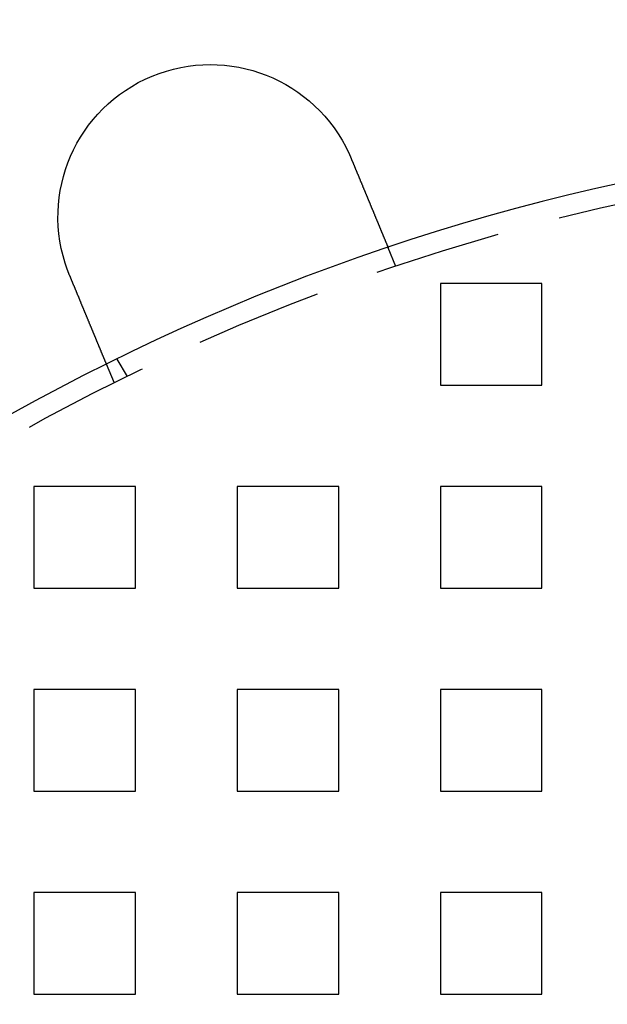
# Model space of a CAD drawing. Extents: x 2751 to 3655, y 561 to 1157.
# Drawn here: x 2833 to 2862, y 769 to 817 of the extents above; entities that cross this region are included whole.
import ezdxf

# ---------------------------------------------------------------- set-up
doc = ezdxf.new("R2010")
doc.units = 0
doc.header["$LTSCALE"] = 25
doc.linetypes.add('VERDECKT', pattern=[0.375, 0.25, -0.125])
doc.layers.get('0').update_dxf_attribs({"linetype": 'CONTINUOUS'})
doc.layers.add('RAHMEN', color=254, linetype='CONTINUOUS')

# ---------------------------------------------------------------- blocks, each defined once
blk = doc.blocks.new('A$C53014D5D')
at = {"color": 1, "linetype": 'VERDECKT'}
for p, q in [((1535.873, 624.098), (1535.49, 625.024)), ((1538.058, 623.264), (1538.058, 618.264)), ((1543.058, 623.264), (1538.058, 623.264)), ((1543.058, 618.264), (1543.058, 623.264)), ((1522.015, 618.358), (1521.632, 619.284)), ((1522.661, 618.677), (1522.16, 619.545)), ((1538.058, 618.264), (1543.058, 618.264)), ((1518.058, 613.264), (1518.058, 608.264)), ((1523.058, 613.264), (1518.058, 613.264)), ((1523.058, 608.264), (1523.058, 613.264)), ((1528.058, 613.264), (1528.058, 608.264)), ((1533.058, 613.264), (1528.058, 613.264)), ((1533.058, 608.264), (1533.058, 613.264)), ((1538.058, 613.264), (1538.058, 608.264)), ((1543.058, 613.264), (1538.058, 613.264)), ((1543.058, 608.264), (1543.058, 613.264)), ((1518.058, 608.264), (1523.058, 608.264)), ((1528.058, 608.264), (1533.058, 608.264)), ((1538.058, 608.264), (1543.058, 608.264)), ((1518.058, 603.264), (1518.058, 598.264)), ((1523.058, 603.264), (1518.058, 603.264)), ((1523.058, 598.264), (1523.058, 603.264)), ((1528.058, 603.264), (1528.058, 598.264)), ((1533.058, 603.264), (1528.058, 603.264)), ((1533.058, 598.264), (1533.058, 603.264)), ((1538.058, 603.264), (1538.058, 598.264)), ((1543.058, 603.264), (1538.058, 603.264)), ((1543.058, 598.264), (1543.058, 603.264)), ((1518.058, 598.264), (1523.058, 598.264)), ((1528.058, 598.264), (1533.058, 598.264)), ((1538.058, 598.264), (1543.058, 598.264)), ((1518.058, 593.264), (1518.058, 588.264)), ((1523.058, 593.264), (1518.058, 593.264)), ((1523.058, 588.264), (1523.058, 593.264)), ((1528.058, 593.264), (1528.058, 588.264)), ((1533.058, 593.264), (1528.058, 593.264)), ((1533.058, 588.264), (1533.058, 593.264)), ((1538.058, 593.264), (1538.058, 588.264)), ((1543.058, 593.264), (1538.058, 593.264)), ((1543.058, 588.264), (1543.058, 593.264)), ((1518.058, 588.264), (1523.058, 588.264)), ((1528.058, 588.264), (1533.058, 588.264)), ((1538.058, 588.264), (1543.058, 588.264))]:
    blk.add_line(p, q, dxfattribs=at)
at = {"color": 3}
for points in [[(1533.57, 629.653, 0), (1533.57, 629.651, 0), (1533.57, 629.649, 0), (1533.57, 629.647, 0), (1533.57, 629.645, 0), (1533.57, 629.644, 0), (1533.57, 629.642, 0), (1533.57, 629.64, 0), (1533.57, 629.638, 0), (1533.58, 629.636, 0), (1533.58, 629.634, 0), (1533.58, 629.633, 0), (1533.58, 629.631, 0), (1533.58, 629.629, 0), (1533.58, 629.627, 0), (1533.58, 629.625, 0), (1533.58, 629.623, 0), (1533.58, 629.622, 0), (1533.58, 629.62, 0), (1533.58, 629.618, 0), (1533.58, 629.616, 0), (1533.59, 629.614, 0), (1533.59, 629.612, 0), (1533.59, 629.611, 0), (1533.59, 629.609, 0), (1533.59, 629.607, 0), (1533.59, 629.605, 0), (1533.59, 629.603, 0), (1533.59, 629.601, 0), (1533.59, 629.6, 0), (1533.59, 629.598, 0), (1533.59, 629.596, 0), (1533.59, 629.594, 0), (1533.6, 629.592, 0), (1533.6, 629.59, 0), (1533.6, 629.589, 0), (1533.6, 629.587, 0), (1533.6, 629.585, 0), (1533.6, 629.583, 0), (1533.6, 629.581, 0), (1533.6, 629.579, 0), (1533.6, 629.577, 0), (1533.6, 629.576, 0), (1533.6, 629.574, 0), (1533.6, 629.572, 0), (1533.61, 629.57, 0), (1533.61, 629.568, 0), (1533.61, 629.566, 0), (1533.61, 629.565, 0), (1533.61, 629.563, 0), (1533.61, 629.561, 0), (1533.61, 629.559, 0), (1533.61, 629.557, 0), (1533.61, 629.555, 0), (1533.61, 629.554, 0), (1533.61, 629.552, 0), (1533.61, 629.55, 0), (1533.61, 629.548, 0), (1533.62, 629.546, 0), (1533.62, 629.544, 0), (1533.62, 629.542, 0), (1533.62, 629.541, 0), (1533.62, 629.539, 0), (1533.62, 629.537, 0), (1533.62, 629.535, 0), (1533.62, 629.533, 0), (1533.62, 629.531, 0), (1533.62, 629.53, 0), (1533.62, 629.528, 0), (1533.62, 629.526, 0), (1533.63, 629.524, 0), (1533.63, 629.522, 0), (1533.63, 629.52, 0), (1533.63, 629.518, 0), (1533.63, 629.517, 0), (1533.63, 629.515, 0), (1533.63, 629.513, 0), (1533.63, 629.511, 0), (1533.63, 629.509, 0), (1533.63, 629.507, 0), (1533.63, 629.506, 0), (1533.63, 629.504, 0), (1533.63, 629.502, 0), (1533.64, 629.5, 0), (1533.64, 629.498, 0), (1533.64, 629.496, 0), (1533.64, 629.494, 0), (1533.64, 629.493, 0), (1533.64, 629.491, 0), (1533.64, 629.489, 0), (1533.64, 629.487, 0), (1533.64, 629.485, 0), (1533.64, 629.483, 0), (1533.64, 629.481, 0), (1533.64, 629.48, 0), (1533.64, 629.478, 0), (1533.65, 629.476, 0), (1533.65, 629.474, 0), (1533.65, 629.472, 0), (1533.65, 629.47, 0), (1533.65, 629.469, 0), (1533.65, 629.467, 0), (1533.65, 629.465, 0), (1533.65, 629.463, 0), (1533.65, 629.461, 0), (1533.65, 629.459, 0), (1533.65, 629.457, 0), (1533.65, 629.456, 0), (1533.66, 629.454, 0), (1533.66, 629.452, 0), (1533.66, 629.45, 0), (1533.66, 629.448, 0), (1533.66, 629.446, 0), (1533.66, 629.444, 0), (1533.66, 629.443, 0), (1533.66, 629.441, 0), (1533.66, 629.439, 0), (1533.66, 629.437, 0), (1533.66, 629.435, 0), (1533.66, 629.433, 0), (1533.66, 629.431, 0), (1533.67, 629.43, 0), (1533.67, 629.428, 0), (1533.67, 629.426, 0), (1533.67, 629.424, 0), (1533.67, 629.422, 0), (1533.67, 629.42, 0), (1533.67, 629.418, 0)], [(1533.67, 629.418, 0), (1533.67, 629.406, 0), (1533.68, 629.394, 0), (1533.68, 629.382, 0), (1533.69, 629.37, 0), (1533.69, 629.358, 0), (1533.7, 629.346, 0), (1533.7, 629.334, 0), (1533.71, 629.322, 0), (1533.71, 629.31, 0), (1533.72, 629.298, 0), (1533.72, 629.286, 0), (1533.73, 629.273, 0), (1533.73, 629.261, 0), (1533.74, 629.249, 0), (1533.75, 629.237, 0), (1533.75, 629.225, 0), (1533.76, 629.212, 0), (1533.76, 629.2, 0), (1533.77, 629.188, 0), (1533.77, 629.176, 0), (1533.78, 629.163, 0), (1533.78, 629.151, 0), (1533.79, 629.139, 0), (1533.79, 629.126, 0), (1533.8, 629.114, 0), (1533.8, 629.102, 0), (1533.81, 629.09, 0), (1533.81, 629.077, 0), (1533.82, 629.065, 0), (1533.82, 629.053, 0), (1533.83, 629.04, 0), (1533.83, 629.028, 0), (1533.84, 629.015, 0), (1533.84, 629.003, 0), (1533.85, 628.991, 0), (1533.85, 628.978, 0), (1533.86, 628.966, 0), (1533.86, 628.954, 0), (1533.87, 628.941, 0), (1533.87, 628.929, 0), (1533.88, 628.917, 0), (1533.88, 628.904, 0), (1533.89, 628.892, 0), (1533.89, 628.88, 0), (1533.9, 628.867, 0), (1533.9, 628.855, 0), (1533.91, 628.842, 0), (1533.91, 628.83, 0), (1533.92, 628.818, 0), (1533.92, 628.805, 0), (1533.93, 628.793, 0), (1533.93, 628.781, 0), (1533.94, 628.768, 0), (1533.94, 628.756, 0), (1533.95, 628.744, 0), (1533.95, 628.732, 0), (1533.96, 628.719, 0), (1533.96, 628.707, 0), (1533.97, 628.695, 0), (1533.97, 628.682, 0), (1533.98, 628.67, 0), (1533.98, 628.658, 0), (1533.99, 628.646, 0), (1534, 628.633, 0), (1534, 628.621, 0), (1534.01, 628.609, 0), (1534.01, 628.597, 0), (1534.02, 628.585, 0), (1534.02, 628.572, 0), (1534.03, 628.56, 0), (1534.03, 628.548, 0), (1534.04, 628.536, 0), (1534.04, 628.524, 0), (1534.05, 628.512, 0), (1534.05, 628.5, 0), (1534.06, 628.488, 0), (1534.06, 628.476, 0), (1534.07, 628.464, 0), (1534.07, 628.452, 0), (1534.08, 628.44, 0), (1534.08, 628.428, 0), (1534.09, 628.416, 0), (1534.09, 628.404, 0), (1534.1, 628.392, 0), (1534.1, 628.38, 0), (1534.11, 628.368, 0), (1534.11, 628.356, 0), (1534.11, 628.344, 0), (1534.12, 628.332, 0), (1534.12, 628.321, 0), (1534.13, 628.309, 0), (1534.13, 628.297, 0), (1534.14, 628.285, 0), (1534.14, 628.273, 0), (1534.15, 628.262, 0), (1534.15, 628.25, 0), (1534.16, 628.238, 0), (1534.16, 628.227, 0), (1534.17, 628.215, 0), (1534.17, 628.204, 0), (1534.18, 628.192, 0), (1534.18, 628.181, 0), (1534.19, 628.169, 0), (1534.19, 628.158, 0), (1534.2, 628.146, 0), (1534.2, 628.135, 0), (1534.21, 628.123, 0), (1534.21, 628.112, 0), (1534.22, 628.101, 0), (1534.22, 628.089, 0), (1534.23, 628.078, 0), (1534.23, 628.067, 0), (1534.23, 628.056, 0), (1534.24, 628.045, 0), (1534.24, 628.033, 0), (1534.25, 628.022, 0), (1534.25, 628.011, 0), (1534.26, 628, 0), (1534.26, 627.989, 0), (1534.27, 627.978, 0), (1534.27, 627.967, 0), (1534.28, 627.956, 0), (1534.28, 627.945, 0), (1534.28, 627.935, 0), (1534.29, 627.924, 0), (1534.29, 627.913, 0), (1534.3, 627.902, 0), (1534.3, 627.892, 0), (1534.31, 627.881, 0), (1534.31, 627.87, 0), (1534.32, 627.86, 0), (1534.32, 627.849, 0), (1534.32, 627.838, 0), (1534.33, 627.828, 0), (1534.33, 627.817, 0), (1534.34, 627.806, 0), (1534.34, 627.795, 0), (1534.35, 627.785, 0), (1534.35, 627.774, 0), (1534.36, 627.763, 0), (1534.36, 627.752, 0), (1534.36, 627.742, 0), (1534.37, 627.731, 0), (1534.37, 627.72, 0), (1534.38, 627.709, 0), (1534.38, 627.698, 0), (1534.39, 627.688, 0), (1534.39, 627.677, 0), (1534.4, 627.666, 0), (1534.4, 627.655, 0), (1534.4, 627.644, 0), (1534.41, 627.633, 0), (1534.41, 627.623, 0), (1534.42, 627.612, 0), (1534.42, 627.601, 0), (1534.43, 627.59, 0), (1534.43, 627.579, 0), (1534.44, 627.568, 0), (1534.44, 627.557, 0), (1534.45, 627.547, 0), (1534.45, 627.536, 0), (1534.45, 627.525, 0), (1534.46, 627.514, 0), (1534.46, 627.503, 0), (1534.47, 627.492, 0), (1534.47, 627.481, 0), (1534.48, 627.47, 0), (1534.48, 627.46, 0), (1534.49, 627.449, 0), (1534.49, 627.438, 0), (1534.49, 627.427, 0), (1534.5, 627.416, 0), (1534.5, 627.405, 0), (1534.51, 627.395, 0), (1534.51, 627.384, 0), (1534.52, 627.373, 0), (1534.52, 627.362, 0), (1534.53, 627.351, 0), (1534.53, 627.341, 0), (1534.54, 627.33, 0), (1534.54, 627.319, 0), (1534.54, 627.308, 0), (1534.55, 627.297, 0), (1534.55, 627.287, 0), (1534.56, 627.276, 0), (1534.56, 627.265, 0), (1534.57, 627.255, 0), (1534.57, 627.244, 0), (1534.58, 627.233, 0), (1534.58, 627.222, 0), (1534.58, 627.212, 0), (1534.59, 627.201, 0), (1534.59, 627.191, 0), (1534.6, 627.18, 0), (1534.6, 627.169, 0), (1534.61, 627.159, 0), (1534.61, 627.148, 0), (1534.61, 627.138, 0), (1534.62, 627.127, 0), (1534.62, 627.117, 0), (1534.63, 627.106, 0), (1534.63, 627.096, 0), (1534.64, 627.085, 0), (1534.64, 627.075, 0), (1534.64, 627.064, 0), (1534.65, 627.054, 0), (1534.65, 627.044, 0), (1534.66, 627.033, 0), (1534.66, 627.023, 0), (1534.67, 627.013, 0), (1534.67, 627.002, 0), (1534.67, 626.992, 0), (1534.68, 626.982, 0), (1534.68, 626.972, 0), (1534.69, 626.961, 0), (1534.69, 626.951, 0), (1534.7, 626.941, 0), (1534.7, 626.931, 0), (1534.7, 626.921, 0), (1534.71, 626.911, 0), (1534.71, 626.901, 0), (1534.72, 626.891, 0), (1534.72, 626.881, 0), (1534.73, 626.871, 0), (1534.73, 626.861, 0), (1534.73, 626.851, 0), (1534.74, 626.841, 0), (1534.74, 626.831, 0), (1534.75, 626.821, 0), (1534.75, 626.811, 0), (1534.75, 626.801, 0), (1534.76, 626.792, 0), (1534.76, 626.782, 0), (1534.77, 626.772, 0), (1534.77, 626.763, 0), (1534.77, 626.753, 0), (1534.78, 626.743, 0), (1534.78, 626.734, 0), (1534.79, 626.724, 0), (1534.79, 626.715, 0), (1534.79, 626.705, 0), (1534.8, 626.696, 0), (1534.8, 626.686, 0), (1534.81, 626.677, 0), (1534.81, 626.667, 0), (1534.81, 626.658, 0), (1534.82, 626.649, 0), (1534.82, 626.64, 0), (1534.82, 626.63, 0), (1534.83, 626.621, 0), (1534.83, 626.612, 0), (1534.84, 626.603, 0), (1534.84, 626.594, 0), (1534.84, 626.585, 0), (1534.85, 626.576, 0), (1534.85, 626.567, 0), (1534.85, 626.558, 0), (1534.86, 626.549, 0), (1534.86, 626.54, 0), (1534.87, 626.531, 0), (1534.87, 626.522, 0), (1534.87, 626.513, 0), (1534.88, 626.505, 0), (1534.88, 626.496, 0), (1534.88, 626.487, 0), (1534.89, 626.478, 0), (1534.89, 626.47, 0), (1534.89, 626.461, 0), (1534.9, 626.453, 0), (1534.9, 626.444, 0), (1534.91, 626.436, 0), (1534.91, 626.427, 0), (1534.91, 626.419, 0), (1534.92, 626.411, 0), (1534.92, 626.403, 0), (1534.92, 626.394, 0), (1534.93, 626.386, 0), (1534.93, 626.378, 0), (1534.93, 626.37, 0), (1534.94, 626.362, 0), (1534.94, 626.353, 0), (1534.94, 626.345, 0), (1534.95, 626.337, 0), (1534.95, 626.329, 0), (1534.95, 626.321, 0), (1534.96, 626.313, 0), (1534.96, 626.305, 0), (1534.96, 626.297, 0), (1534.97, 626.288, 0), (1534.97, 626.28, 0), (1534.97, 626.272, 0), (1534.98, 626.264, 0), (1534.98, 626.256, 0), (1534.98, 626.248, 0), (1534.99, 626.24, 0), (1534.99, 626.232, 0), (1534.99, 626.224, 0), (1535, 626.216, 0), (1535, 626.208, 0), (1535, 626.2, 0), (1535.01, 626.192, 0), (1535.01, 626.184, 0), (1535.01, 626.176, 0), (1535.02, 626.168, 0), (1535.02, 626.16, 0), (1535.02, 626.152, 0), (1535.03, 626.144, 0), (1535.03, 626.136, 0), (1535.03, 626.128, 0), (1535.04, 626.12, 0), (1535.04, 626.112, 0), (1535.04, 626.104, 0), (1535.05, 626.096, 0), (1535.05, 626.089, 0), (1535.05, 626.081, 0), (1535.06, 626.073, 0), (1535.06, 626.065, 0), (1535.06, 626.057, 0), (1535.07, 626.05, 0), (1535.07, 626.042, 0), (1535.07, 626.034, 0), (1535.07, 626.026, 0), (1535.08, 626.019, 0), (1535.08, 626.011, 0), (1535.08, 626.003, 0), (1535.09, 625.996, 0), (1535.09, 625.988, 0), (1535.09, 625.981, 0), (1535.1, 625.973, 0), (1535.1, 625.965, 0), (1535.1, 625.958, 0), (1535.11, 625.95, 0), (1535.11, 625.943, 0), (1535.11, 625.935, 0), (1535.12, 625.928, 0), (1535.12, 625.92, 0), (1535.12, 625.913, 0), (1535.12, 625.906, 0), (1535.13, 625.898, 0), (1535.13, 625.891, 0), (1535.13, 625.884, 0), (1535.14, 625.876, 0), (1535.14, 625.869, 0), (1535.14, 625.862, 0), (1535.15, 625.855, 0), (1535.15, 625.848, 0), (1535.15, 625.84, 0), (1535.15, 625.833, 0), (1535.16, 625.826, 0), (1535.16, 625.819, 0), (1535.16, 625.812, 0), (1535.17, 625.805, 0), (1535.17, 625.798, 0), (1535.17, 625.791, 0), (1535.18, 625.784, 0), (1535.18, 625.777, 0), (1535.18, 625.771, 0), (1535.18, 625.764, 0), (1535.19, 625.757, 0), (1535.19, 625.75, 0), (1535.19, 625.744, 0), (1535.19, 625.737, 0), (1535.2, 625.73, 0), (1535.2, 625.724, 0), (1535.2, 625.717, 0), (1535.21, 625.71, 0), (1535.21, 625.704, 0), (1535.21, 625.697, 0), (1535.21, 625.691, 0), (1535.22, 625.684, 0), (1535.22, 625.678, 0), (1535.22, 625.672, 0), (1535.22, 625.665, 0), (1535.23, 625.659, 0), (1535.23, 625.653, 0), (1535.23, 625.646, 0), (1535.23, 625.64, 0), (1535.24, 625.634, 0), (1535.24, 625.628, 0), (1535.24, 625.622, 0), (1535.25, 625.616, 0), (1535.25, 625.61, 0), (1535.25, 625.604, 0), (1535.25, 625.598, 0), (1535.25, 625.592, 0), (1535.26, 625.586, 0), (1535.26, 625.58, 0), (1535.26, 625.574, 0), (1535.26, 625.568, 0), (1535.27, 625.562, 0), (1535.27, 625.557, 0), (1535.27, 625.551, 0), (1535.27, 625.545, 0), (1535.28, 625.54, 0), (1535.28, 625.534, 0), (1535.28, 625.529, 0), (1535.28, 625.523, 0), (1535.29, 625.518, 0), (1535.29, 625.512, 0), (1535.29, 625.507, 0), (1535.29, 625.501, 0), (1535.29, 625.496, 0), (1535.3, 625.491, 0), (1535.3, 625.485, 0), (1535.3, 625.48, 0), (1535.3, 625.475, 0), (1535.31, 625.47, 0), (1535.31, 625.465, 0), (1535.31, 625.459, 0), (1535.31, 625.454, 0), (1535.31, 625.449, 0), (1535.32, 625.444, 0), (1535.32, 625.439, 0), (1535.32, 625.435, 0), (1535.32, 625.43, 0), (1535.32, 625.425, 0), (1535.33, 625.42, 0), (1535.33, 625.415, 0), (1535.33, 625.411, 0), (1535.33, 625.406, 0), (1535.33, 625.401, 0), (1535.34, 625.397, 0), (1535.34, 625.392, 0), (1535.34, 625.388, 0), (1535.34, 625.383, 0), (1535.34, 625.379, 0), (1535.35, 625.374, 0), (1535.35, 625.37, 0), (1535.35, 625.365, 0), (1535.35, 625.361, 0), (1535.35, 625.357, 0), (1535.35, 625.352, 0), (1535.36, 625.348, 0), (1535.36, 625.344, 0), (1535.36, 625.34, 0), (1535.36, 625.335, 0), (1535.36, 625.331, 0), (1535.36, 625.327, 0), (1535.37, 625.323, 0), (1535.37, 625.319, 0), (1535.37, 625.314, 0), (1535.37, 625.31, 0), (1535.37, 625.306, 0), (1535.37, 625.302, 0), (1535.38, 625.298, 0), (1535.38, 625.294, 0), (1535.38, 625.29, 0), (1535.38, 625.286, 0), (1535.38, 625.282, 0), (1535.38, 625.278, 0), (1535.39, 625.274, 0), (1535.39, 625.27, 0), (1535.39, 625.266, 0), (1535.39, 625.263, 0), (1535.39, 625.259, 0), (1535.39, 625.255, 0), (1535.4, 625.251, 0), (1535.4, 625.247, 0), (1535.4, 625.244, 0), (1535.4, 625.24, 0), (1535.4, 625.236, 0), (1535.4, 625.233, 0), (1535.41, 625.229, 0), (1535.41, 625.225, 0), (1535.41, 625.222, 0), (1535.41, 625.218, 0), (1535.41, 625.215, 0), (1535.41, 625.211, 0), (1535.41, 625.208, 0), (1535.42, 625.204, 0), (1535.42, 625.201, 0), (1535.42, 625.197, 0), (1535.42, 625.194, 0), (1535.42, 625.191, 0), (1535.42, 625.188, 0), (1535.42, 625.184, 0), (1535.43, 625.181, 0), (1535.43, 625.178, 0), (1535.43, 625.175, 0), (1535.43, 625.171, 0), (1535.43, 625.168, 0), (1535.43, 625.165, 0), (1535.43, 625.162, 0), (1535.43, 625.159, 0), (1535.44, 625.156, 0), (1535.44, 625.153, 0), (1535.44, 625.15, 0), (1535.44, 625.147, 0), (1535.44, 625.145, 0), (1535.44, 625.142, 0), (1535.44, 625.139, 0), (1535.44, 625.136, 0), (1535.44, 625.133, 0), (1535.45, 625.131, 0), (1535.45, 625.128, 0), (1535.45, 625.125, 0), (1535.45, 625.123, 0), (1535.45, 625.12, 0), (1535.45, 625.118, 0), (1535.45, 625.115, 0), (1535.45, 625.113, 0), (1535.45, 625.11, 0), (1535.46, 625.108, 0), (1535.46, 625.106, 0), (1535.46, 625.103, 0), (1535.46, 625.101, 0), (1535.46, 625.099, 0), (1535.46, 625.096, 0), (1535.46, 625.094, 0), (1535.46, 625.092, 0), (1535.46, 625.09, 0), (1535.46, 625.088, 0), (1535.46, 625.086, 0), (1535.47, 625.084, 0), (1535.47, 625.082, 0), (1535.47, 625.08, 0), (1535.47, 625.078, 0), (1535.47, 625.076, 0), (1535.47, 625.074, 0), (1535.47, 625.073, 0), (1535.47, 625.071, 0), (1535.47, 625.069, 0), (1535.47, 625.067, 0), (1535.47, 625.066, 0), (1535.47, 625.064, 0), (1535.47, 625.063, 0), (1535.47, 625.061, 0), (1535.48, 625.059, 0), (1535.48, 625.058, 0), (1535.48, 625.056, 0), (1535.48, 625.055, 0), (1535.48, 625.054, 0), (1535.48, 625.052, 0), (1535.48, 625.051, 0), (1535.48, 625.05, 0), (1535.48, 625.048, 0), (1535.48, 625.047, 0), (1535.48, 625.046, 0), (1535.48, 625.045, 0), (1535.48, 625.044, 0), (1535.48, 625.043, 0), (1535.48, 625.042, 0), (1535.48, 625.041, 0), (1535.48, 625.04, 0), (1535.48, 625.039, 0), (1535.48, 625.038, 0), (1535.48, 625.037, 0), (1535.49, 625.036, 0), (1535.49, 625.035, 0), (1535.49, 625.034, 0), (1535.49, 625.033, 0), (1535.49, 625.033, 0), (1535.49, 625.032, 0), (1535.49, 625.031, 0), (1535.49, 625.031, 0), (1535.49, 625.03, 0), (1535.49, 625.03, 0), (1535.49, 625.029, 0), (1535.49, 625.028, 0), (1535.49, 625.028, 0), (1535.49, 625.028, 0), (1535.49, 625.027, 0), (1535.49, 625.027, 0), (1535.49, 625.026, 0), (1535.49, 625.026, 0), (1535.49, 625.026, 0), (1535.49, 625.025, 0), (1535.49, 625.025, 0), (1535.49, 625.025, 0), (1535.49, 625.025, 0), (1535.49, 625.025, 0), (1535.49, 625.025, 0), (1535.49, 625.025, 0), (1535.49, 625.024, 0), (1535.49, 625.024, 0)], [(1519.81, 623.678, 0), (1519.81, 623.68, 0), (1519.81, 623.682, 0), (1519.81, 623.684, 0), (1519.81, 623.686, 0), (1519.81, 623.687, 0), (1519.81, 623.689, 0), (1519.81, 623.691, 0), (1519.81, 623.693, 0), (1519.8, 623.695, 0), (1519.8, 623.697, 0), (1519.8, 623.699, 0), (1519.8, 623.701, 0), (1519.8, 623.702, 0), (1519.8, 623.704, 0), (1519.8, 623.706, 0), (1519.8, 623.708, 0), (1519.8, 623.71, 0), (1519.8, 623.712, 0), (1519.8, 623.714, 0), (1519.8, 623.715, 0), (1519.8, 623.717, 0), (1519.79, 623.719, 0), (1519.79, 623.721, 0), (1519.79, 623.723, 0), (1519.79, 623.725, 0), (1519.79, 623.727, 0), (1519.79, 623.728, 0), (1519.79, 623.73, 0), (1519.79, 623.732, 0), (1519.79, 623.734, 0), (1519.79, 623.736, 0), (1519.79, 623.738, 0), (1519.79, 623.74, 0), (1519.79, 623.742, 0), (1519.79, 623.743, 0), (1519.78, 623.745, 0), (1519.78, 623.747, 0), (1519.78, 623.749, 0), (1519.78, 623.751, 0), (1519.78, 623.753, 0), (1519.78, 623.755, 0), (1519.78, 623.756, 0), (1519.78, 623.758, 0), (1519.78, 623.76, 0), (1519.78, 623.762, 0), (1519.78, 623.764, 0), (1519.78, 623.766, 0), (1519.78, 623.768, 0), (1519.77, 623.77, 0), (1519.77, 623.771, 0), (1519.77, 623.773, 0), (1519.77, 623.775, 0), (1519.77, 623.777, 0), (1519.77, 623.779, 0), (1519.77, 623.781, 0), (1519.77, 623.783, 0), (1519.77, 623.785, 0), (1519.77, 623.786, 0), (1519.77, 623.788, 0), (1519.77, 623.79, 0), (1519.77, 623.792, 0), (1519.76, 623.794, 0), (1519.76, 623.796, 0), (1519.76, 623.798, 0), (1519.76, 623.799, 0), (1519.76, 623.801, 0), (1519.76, 623.803, 0), (1519.76, 623.805, 0), (1519.76, 623.807, 0), (1519.76, 623.809, 0), (1519.76, 623.811, 0), (1519.76, 623.813, 0), (1519.76, 623.814, 0), (1519.76, 623.816, 0), (1519.76, 623.818, 0), (1519.75, 623.82, 0), (1519.75, 623.822, 0), (1519.75, 623.824, 0), (1519.75, 623.826, 0), (1519.75, 623.828, 0), (1519.75, 623.829, 0), (1519.75, 623.831, 0), (1519.75, 623.833, 0), (1519.75, 623.835, 0), (1519.75, 623.837, 0), (1519.75, 623.839, 0), (1519.75, 623.841, 0), (1519.75, 623.843, 0), (1519.75, 623.844, 0), (1519.74, 623.846, 0), (1519.74, 623.848, 0), (1519.74, 623.85, 0), (1519.74, 623.852, 0), (1519.74, 623.854, 0), (1519.74, 623.856, 0), (1519.74, 623.858, 0), (1519.74, 623.859, 0), (1519.74, 623.861, 0), (1519.74, 623.863, 0), (1519.74, 623.865, 0), (1519.74, 623.867, 0), (1519.74, 623.869, 0), (1519.74, 623.871, 0), (1519.73, 623.873, 0), (1519.73, 623.874, 0), (1519.73, 623.876, 0), (1519.73, 623.878, 0), (1519.73, 623.88, 0), (1519.73, 623.882, 0), (1519.73, 623.884, 0), (1519.73, 623.886, 0), (1519.73, 623.888, 0), (1519.73, 623.89, 0), (1519.73, 623.891, 0), (1519.73, 623.893, 0), (1519.73, 623.895, 0), (1519.73, 623.897, 0), (1519.72, 623.899, 0), (1519.72, 623.901, 0), (1519.72, 623.903, 0), (1519.72, 623.905, 0), (1519.72, 623.906, 0), (1519.72, 623.908, 0), (1519.72, 623.91, 0), (1519.72, 623.912, 0), (1519.72, 623.914, 0), (1519.72, 623.916, 0)], [(1521.63, 619.284, 0), (1521.63, 619.284, 0), (1521.63, 619.284, 0), (1521.63, 619.284, 0), (1521.63, 619.284, 0), (1521.63, 619.285, 0), (1521.63, 619.285, 0), (1521.63, 619.285, 0), (1521.63, 619.285, 0), (1521.63, 619.285, 0), (1521.63, 619.286, 0), (1521.63, 619.286, 0), (1521.63, 619.286, 0), (1521.63, 619.287, 0), (1521.63, 619.287, 0), (1521.63, 619.288, 0), (1521.63, 619.288, 0), (1521.63, 619.289, 0), (1521.63, 619.289, 0), (1521.63, 619.29, 0), (1521.63, 619.29, 0), (1521.63, 619.291, 0), (1521.63, 619.292, 0), (1521.63, 619.292, 0), (1521.63, 619.293, 0), (1521.63, 619.294, 0), (1521.63, 619.295, 0), (1521.63, 619.296, 0), (1521.63, 619.296, 0), (1521.63, 619.297, 0), (1521.63, 619.298, 0), (1521.63, 619.299, 0), (1521.63, 619.3, 0), (1521.62, 619.301, 0), (1521.62, 619.302, 0), (1521.62, 619.303, 0), (1521.62, 619.305, 0), (1521.62, 619.306, 0), (1521.62, 619.307, 0), (1521.62, 619.308, 0), (1521.62, 619.309, 0), (1521.62, 619.311, 0), (1521.62, 619.312, 0), (1521.62, 619.313, 0), (1521.62, 619.315, 0), (1521.62, 619.316, 0), (1521.62, 619.318, 0), (1521.62, 619.319, 0), (1521.62, 619.321, 0), (1521.62, 619.322, 0), (1521.62, 619.324, 0), (1521.61, 619.325, 0), (1521.61, 619.327, 0), (1521.61, 619.329, 0), (1521.61, 619.331, 0), (1521.61, 619.332, 0), (1521.61, 619.334, 0), (1521.61, 619.336, 0), (1521.61, 619.338, 0), (1521.61, 619.34, 0), (1521.61, 619.342, 0), (1521.61, 619.344, 0), (1521.61, 619.346, 0), (1521.61, 619.348, 0), (1521.6, 619.35, 0), (1521.6, 619.352, 0), (1521.6, 619.354, 0), (1521.6, 619.356, 0), (1521.6, 619.358, 0), (1521.6, 619.361, 0), (1521.6, 619.363, 0), (1521.6, 619.365, 0), (1521.6, 619.368, 0), (1521.6, 619.37, 0), (1521.6, 619.372, 0), (1521.59, 619.375, 0), (1521.59, 619.377, 0), (1521.59, 619.38, 0), (1521.59, 619.383, 0), (1521.59, 619.385, 0), (1521.59, 619.388, 0), (1521.59, 619.39, 0), (1521.59, 619.393, 0), (1521.59, 619.396, 0), (1521.58, 619.399, 0), (1521.58, 619.401, 0), (1521.58, 619.404, 0), (1521.58, 619.407, 0), (1521.58, 619.41, 0), (1521.58, 619.413, 0), (1521.58, 619.416, 0), (1521.58, 619.419, 0), (1521.57, 619.422, 0), (1521.57, 619.425, 0), (1521.57, 619.428, 0), (1521.57, 619.431, 0), (1521.57, 619.434, 0), (1521.57, 619.438, 0), (1521.57, 619.441, 0), (1521.57, 619.444, 0), (1521.56, 619.447, 0), (1521.56, 619.451, 0), (1521.56, 619.454, 0), (1521.56, 619.457, 0), (1521.56, 619.461, 0), (1521.56, 619.464, 0), (1521.56, 619.467, 0), (1521.55, 619.471, 0), (1521.55, 619.474, 0), (1521.55, 619.478, 0), (1521.55, 619.482, 0), (1521.55, 619.485, 0), (1521.55, 619.489, 0), (1521.55, 619.492, 0), (1521.54, 619.496, 0), (1521.54, 619.5, 0), (1521.54, 619.503, 0), (1521.54, 619.507, 0), (1521.54, 619.511, 0), (1521.54, 619.515, 0), (1521.53, 619.518, 0), (1521.53, 619.522, 0), (1521.53, 619.526, 0), (1521.53, 619.53, 0), (1521.53, 619.534, 0), (1521.53, 619.538, 0), (1521.53, 619.542, 0), (1521.52, 619.546, 0), (1521.52, 619.55, 0), (1521.52, 619.554, 0), (1521.52, 619.558, 0), (1521.52, 619.562, 0), (1521.52, 619.566, 0), (1521.51, 619.57, 0), (1521.51, 619.574, 0), (1521.51, 619.578, 0), (1521.51, 619.582, 0), (1521.51, 619.587, 0), (1521.5, 619.591, 0), (1521.5, 619.595, 0), (1521.5, 619.599, 0), (1521.5, 619.604, 0), (1521.5, 619.608, 0), (1521.5, 619.612, 0), (1521.49, 619.616, 0), (1521.49, 619.621, 0), (1521.49, 619.625, 0), (1521.49, 619.63, 0), (1521.49, 619.634, 0), (1521.49, 619.638, 0), (1521.48, 619.643, 0), (1521.48, 619.647, 0), (1521.48, 619.652, 0), (1521.48, 619.656, 0), (1521.48, 619.661, 0), (1521.47, 619.666, 0), (1521.47, 619.67, 0), (1521.47, 619.675, 0), (1521.47, 619.68, 0), (1521.47, 619.685, 0), (1521.46, 619.689, 0), (1521.46, 619.694, 0), (1521.46, 619.699, 0), (1521.46, 619.704, 0), (1521.46, 619.709, 0), (1521.45, 619.714, 0), (1521.45, 619.719, 0), (1521.45, 619.724, 0), (1521.45, 619.729, 0), (1521.45, 619.735, 0), (1521.44, 619.74, 0), (1521.44, 619.745, 0), (1521.44, 619.75, 0), (1521.44, 619.756, 0), (1521.43, 619.761, 0), (1521.43, 619.766, 0), (1521.43, 619.772, 0), (1521.43, 619.777, 0), (1521.43, 619.783, 0), (1521.42, 619.788, 0), (1521.42, 619.794, 0), (1521.42, 619.799, 0), (1521.42, 619.805, 0), (1521.41, 619.811, 0), (1521.41, 619.816, 0), (1521.41, 619.822, 0), (1521.41, 619.828, 0), (1521.4, 619.834, 0), (1521.4, 619.84, 0), (1521.4, 619.846, 0), (1521.4, 619.851, 0), (1521.39, 619.857, 0), (1521.39, 619.863, 0), (1521.39, 619.869, 0), (1521.39, 619.875, 0), (1521.38, 619.881, 0), (1521.38, 619.888, 0), (1521.38, 619.894, 0), (1521.38, 619.9, 0), (1521.37, 619.906, 0), (1521.37, 619.912, 0), (1521.37, 619.919, 0), (1521.37, 619.925, 0), (1521.36, 619.931, 0), (1521.36, 619.938, 0), (1521.36, 619.944, 0), (1521.36, 619.951, 0), (1521.35, 619.957, 0), (1521.35, 619.964, 0), (1521.35, 619.97, 0), (1521.34, 619.977, 0), (1521.34, 619.983, 0), (1521.34, 619.99, 0), (1521.34, 619.997, 0), (1521.33, 620.003, 0), (1521.33, 620.01, 0), (1521.33, 620.017, 0), (1521.33, 620.024, 0), (1521.32, 620.03, 0), (1521.32, 620.037, 0), (1521.32, 620.044, 0), (1521.31, 620.051, 0), (1521.31, 620.058, 0), (1521.31, 620.065, 0), (1521.31, 620.072, 0), (1521.3, 620.079, 0), (1521.3, 620.086, 0), (1521.3, 620.093, 0), (1521.29, 620.1, 0), (1521.29, 620.107, 0), (1521.29, 620.115, 0), (1521.28, 620.122, 0), (1521.28, 620.129, 0), (1521.28, 620.136, 0), (1521.28, 620.143, 0), (1521.27, 620.151, 0), (1521.27, 620.158, 0), (1521.27, 620.165, 0), (1521.26, 620.173, 0), (1521.26, 620.18, 0), (1521.26, 620.188, 0), (1521.25, 620.195, 0), (1521.25, 620.203, 0), (1521.25, 620.21, 0), (1521.25, 620.218, 0), (1521.24, 620.225, 0), (1521.24, 620.233, 0), (1521.24, 620.24, 0), (1521.23, 620.248, 0), (1521.23, 620.255, 0), (1521.23, 620.263, 0), (1521.22, 620.271, 0), (1521.22, 620.278, 0), (1521.22, 620.286, 0), (1521.21, 620.294, 0), (1521.21, 620.302, 0), (1521.21, 620.309, 0), (1521.2, 620.317, 0), (1521.2, 620.325, 0), (1521.2, 620.333, 0), (1521.19, 620.341, 0), (1521.19, 620.348, 0), (1521.19, 620.356, 0), (1521.18, 620.364, 0), (1521.18, 620.372, 0), (1521.18, 620.38, 0), (1521.17, 620.388, 0), (1521.17, 620.396, 0), (1521.17, 620.404, 0), (1521.16, 620.412, 0), (1521.16, 620.42, 0), (1521.16, 620.428, 0), (1521.15, 620.436, 0), (1521.15, 620.443, 0), (1521.15, 620.452, 0), (1521.14, 620.46, 0), (1521.14, 620.468, 0), (1521.14, 620.476, 0), (1521.13, 620.484, 0), (1521.13, 620.492, 0), (1521.13, 620.5, 0), (1521.12, 620.508, 0), (1521.12, 620.516, 0), (1521.12, 620.524, 0), (1521.11, 620.532, 0), (1521.11, 620.54, 0), (1521.11, 620.548, 0), (1521.1, 620.556, 0), (1521.1, 620.564, 0), (1521.1, 620.573, 0), (1521.09, 620.581, 0), (1521.09, 620.589, 0), (1521.09, 620.597, 0), (1521.08, 620.605, 0), (1521.08, 620.613, 0), (1521.08, 620.621, 0), (1521.07, 620.63, 0), (1521.07, 620.638, 0), (1521.07, 620.646, 0), (1521.06, 620.654, 0), (1521.06, 620.662, 0), (1521.06, 620.671, 0), (1521.05, 620.679, 0), (1521.05, 620.687, 0), (1521.05, 620.696, 0), (1521.04, 620.704, 0), (1521.04, 620.713, 0), (1521.04, 620.721, 0), (1521.03, 620.73, 0), (1521.03, 620.738, 0), (1521.03, 620.747, 0), (1521.02, 620.756, 0), (1521.02, 620.764, 0), (1521.02, 620.773, 0), (1521.01, 620.782, 0), (1521.01, 620.791, 0), (1521, 620.799, 0), (1521, 620.808, 0), (1521, 620.817, 0), (1520.99, 620.826, 0), (1520.99, 620.835, 0), (1520.99, 620.844, 0), (1520.98, 620.853, 0), (1520.98, 620.863, 0), (1520.97, 620.872, 0), (1520.97, 620.881, 0), (1520.97, 620.89, 0), (1520.96, 620.899, 0), (1520.96, 620.909, 0), (1520.96, 620.918, 0), (1520.95, 620.927, 0), (1520.95, 620.937, 0), (1520.94, 620.946, 0), (1520.94, 620.955, 0), (1520.94, 620.965, 0), (1520.93, 620.974, 0), (1520.93, 620.984, 0), (1520.92, 620.993, 0), (1520.92, 621.003, 0), (1520.92, 621.013, 0), (1520.91, 621.022, 0), (1520.91, 621.032, 0), (1520.9, 621.042, 0), (1520.9, 621.051, 0), (1520.9, 621.061, 0), (1520.89, 621.071, 0), (1520.89, 621.081, 0), (1520.88, 621.091, 0), (1520.88, 621.101, 0), (1520.88, 621.11, 0), (1520.87, 621.12, 0), (1520.87, 621.13, 0), (1520.86, 621.14, 0), (1520.86, 621.15, 0), (1520.85, 621.16, 0), (1520.85, 621.17, 0), (1520.85, 621.18, 0), (1520.84, 621.191, 0), (1520.84, 621.201, 0), (1520.83, 621.211, 0), (1520.83, 621.221, 0), (1520.83, 621.231, 0), (1520.82, 621.241, 0), (1520.82, 621.252, 0), (1520.81, 621.262, 0), (1520.81, 621.272, 0), (1520.8, 621.283, 0), (1520.8, 621.293, 0), (1520.8, 621.303, 0), (1520.79, 621.314, 0), (1520.79, 621.324, 0), (1520.78, 621.334, 0), (1520.78, 621.345, 0), (1520.77, 621.355, 0), (1520.77, 621.366, 0), (1520.77, 621.376, 0), (1520.76, 621.387, 0), (1520.76, 621.397, 0), (1520.75, 621.408, 0), (1520.75, 621.419, 0), (1520.74, 621.429, 0), (1520.74, 621.44, 0), (1520.73, 621.45, 0), (1520.73, 621.461, 0), (1520.73, 621.472, 0), (1520.72, 621.482, 0), (1520.72, 621.493, 0), (1520.71, 621.504, 0), (1520.71, 621.514, 0), (1520.7, 621.525, 0), (1520.7, 621.536, 0), (1520.69, 621.546, 0), (1520.69, 621.557, 0), (1520.69, 621.568, 0), (1520.68, 621.579, 0), (1520.68, 621.59, 0), (1520.67, 621.6, 0), (1520.67, 621.611, 0), (1520.66, 621.622, 0), (1520.66, 621.633, 0), (1520.65, 621.644, 0), (1520.65, 621.654, 0), (1520.65, 621.665, 0), (1520.64, 621.676, 0), (1520.64, 621.687, 0), (1520.63, 621.698, 0), (1520.63, 621.709, 0), (1520.62, 621.719, 0), (1520.62, 621.73, 0), (1520.61, 621.741, 0), (1520.61, 621.752, 0), (1520.61, 621.763, 0), (1520.6, 621.774, 0), (1520.6, 621.785, 0), (1520.59, 621.795, 0), (1520.59, 621.806, 0), (1520.58, 621.817, 0), (1520.58, 621.828, 0), (1520.57, 621.839, 0), (1520.57, 621.85, 0), (1520.56, 621.861, 0), (1520.56, 621.871, 0), (1520.56, 621.882, 0), (1520.55, 621.893, 0), (1520.55, 621.904, 0), (1520.54, 621.915, 0), (1520.54, 621.926, 0), (1520.53, 621.937, 0), (1520.53, 621.947, 0), (1520.52, 621.958, 0), (1520.52, 621.969, 0), (1520.52, 621.98, 0), (1520.51, 621.991, 0), (1520.51, 622.001, 0), (1520.5, 622.012, 0), (1520.5, 622.023, 0), (1520.49, 622.034, 0), (1520.49, 622.044, 0), (1520.48, 622.055, 0), (1520.48, 622.066, 0), (1520.48, 622.077, 0), (1520.47, 622.087, 0), (1520.47, 622.098, 0), (1520.46, 622.109, 0), (1520.46, 622.119, 0), (1520.45, 622.13, 0), (1520.45, 622.141, 0), (1520.44, 622.151, 0), (1520.44, 622.162, 0), (1520.44, 622.173, 0), (1520.43, 622.184, 0), (1520.43, 622.194, 0), (1520.42, 622.205, 0), (1520.42, 622.216, 0), (1520.41, 622.227, 0), (1520.41, 622.238, 0), (1520.4, 622.249, 0), (1520.4, 622.26, 0), (1520.39, 622.271, 0), (1520.39, 622.282, 0), (1520.39, 622.293, 0), (1520.38, 622.304, 0), (1520.38, 622.315, 0), (1520.37, 622.327, 0), (1520.37, 622.338, 0), (1520.36, 622.349, 0), (1520.36, 622.36, 0), (1520.35, 622.372, 0), (1520.35, 622.383, 0), (1520.34, 622.395, 0), (1520.34, 622.406, 0), (1520.33, 622.417, 0), (1520.33, 622.429, 0), (1520.32, 622.44, 0), (1520.32, 622.452, 0), (1520.31, 622.463, 0), (1520.31, 622.475, 0), (1520.31, 622.487, 0), (1520.3, 622.498, 0), (1520.3, 622.51, 0), (1520.29, 622.522, 0), (1520.29, 622.533, 0), (1520.28, 622.545, 0), (1520.28, 622.557, 0), (1520.27, 622.568, 0), (1520.27, 622.58, 0), (1520.26, 622.592, 0), (1520.26, 622.604, 0), (1520.25, 622.616, 0), (1520.25, 622.628, 0), (1520.24, 622.64, 0), (1520.24, 622.651, 0), (1520.23, 622.663, 0), (1520.23, 622.675, 0), (1520.22, 622.687, 0), (1520.22, 622.699, 0), (1520.21, 622.711, 0), (1520.21, 622.723, 0), (1520.2, 622.735, 0), (1520.2, 622.747, 0), (1520.19, 622.759, 0), (1520.19, 622.772, 0), (1520.18, 622.784, 0), (1520.18, 622.796, 0), (1520.17, 622.808, 0), (1520.17, 622.82, 0), (1520.16, 622.832, 0), (1520.16, 622.844, 0), (1520.15, 622.857, 0), (1520.15, 622.869, 0), (1520.14, 622.881, 0), (1520.14, 622.893, 0), (1520.13, 622.905, 0), (1520.13, 622.918, 0), (1520.12, 622.93, 0), (1520.12, 622.942, 0), (1520.11, 622.954, 0), (1520.11, 622.967, 0), (1520.1, 622.979, 0), (1520.1, 622.991, 0), (1520.09, 623.004, 0), (1520.09, 623.016, 0), (1520.08, 623.028, 0), (1520.08, 623.041, 0), (1520.07, 623.053, 0), (1520.07, 623.065, 0), (1520.06, 623.078, 0), (1520.06, 623.09, 0), (1520.05, 623.102, 0), (1520.05, 623.115, 0), (1520.04, 623.127, 0), (1520.03, 623.139, 0), (1520.03, 623.152, 0), (1520.02, 623.164, 0), (1520.02, 623.176, 0), (1520.01, 623.189, 0), (1520.01, 623.201, 0), (1520, 623.213, 0), (1520, 623.226, 0), (1519.99, 623.238, 0), (1519.99, 623.251, 0), (1519.98, 623.263, 0), (1519.98, 623.275, 0), (1519.97, 623.288, 0), (1519.97, 623.3, 0), (1519.96, 623.312, 0), (1519.96, 623.325, 0), (1519.95, 623.337, 0), (1519.95, 623.349, 0), (1519.94, 623.362, 0), (1519.94, 623.374, 0), (1519.93, 623.386, 0), (1519.93, 623.398, 0), (1519.92, 623.411, 0), (1519.92, 623.423, 0), (1519.91, 623.435, 0), (1519.91, 623.448, 0), (1519.9, 623.46, 0), (1519.9, 623.472, 0), (1519.89, 623.484, 0), (1519.89, 623.497, 0), (1519.88, 623.509, 0), (1519.88, 623.521, 0), (1519.87, 623.533, 0), (1519.87, 623.545, 0), (1519.86, 623.557, 0), (1519.86, 623.57, 0), (1519.85, 623.582, 0), (1519.85, 623.594, 0), (1519.84, 623.606, 0), (1519.84, 623.618, 0), (1519.83, 623.63, 0), (1519.83, 623.642, 0), (1519.82, 623.654, 0), (1519.82, 623.666, 0), (1519.81, 623.678, 0)]]:
    blk.add_polyline3d(points, dxfattribs=at)
at = {"color": 3, "linetype": 'CONTINUOUS', "extrusion": (2e-16, 0, -1)}
blk.add_circle((-1570.558, 520.764), 110, dxfattribs=at)
at = {"color": 1, "linetype": 'VERDECKT', "extrusion": (2e-16, 0, -1)}
blk.add_circle((-1570.558, 520.764), 109, dxfattribs=at)
at = {"color": 3, "linetype": 'CONTINUOUS', "extrusion": (2e-16, 0, -1)}
for centre, radius, start, end in [((-1570.558, 520.764), 135, 0, 168.67954), ((-1570.558, 520.764), 130, 191.76196, 168.23804), ((-1526.741, 626.548), 7.5, 339.4519, 155.5481)]:
    blk.add_arc(centre, radius, start, end, dxfattribs=at)

msp = doc.modelspace()

# ---------------------------------------------------------------- block references
at = {"layer": 'RAHMEN'}
msp.add_blockref('A$C53014D5D', (1315.723, 181.052), dxfattribs=at)

doc.saveas('drawing.dxf')
